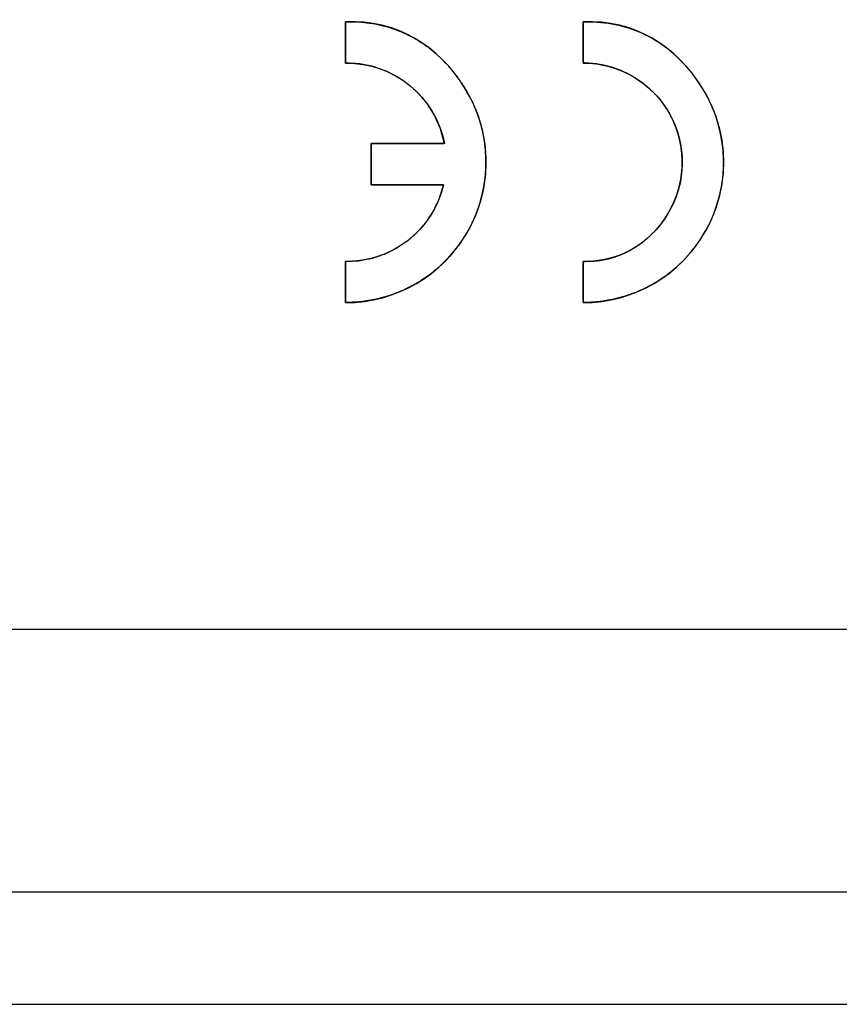
# Model space of a CAD drawing. Units: millimetres. Extents: x 5 to 1169, y 20 to 821.
# Drawn here: x 344 to 361, y 129 to 150 of the extents above; entities that cross this region are included whole.
import ezdxf

# ---------------------------------------------------------------- set-up
doc = ezdxf.new("R2010")
doc.units = ezdxf.units.MM
for name, color, linetype in [('00-3488-0102_TAP', 7, 'Continuous'), ('Default', 7, 'Continuous'), ('Seri', 7, 'Continuous')]:
    doc.layers.add(name, color=color, linetype=linetype)

# ---------------------------------------------------------------- blocks, each defined once
blk = doc.blocks.new('SE3')
at = {"layer": '00-3488-0102_TAP', "color": 7, "linetype": 'Continuous'}
for p, q in [((462.88, 137.326), (225.404, 137.326)), ((127.894, 129.326), (560.39, 129.326))]:
    blk.add_line(p, q, dxfattribs=at)
at = {"layer": '00-3488-0102_TAP', "color": 7}
blk.add_line((127.894, 131.726), (560.39, 131.726), dxfattribs=at)

msp = doc.modelspace()

# ---------------------------------------------------------------- linework, layer by layer
at = {"layer": 'Seri', "color": 7, "linetype": 'Continuous'}
for points, degree, knots in [([(350.94, 144.307), (352.026, 144.307), (353.027, 144.894), (353.557, 145.842), (354.087, 146.79), (354.064, 147.95), (353.495, 148.875), (352.927, 149.801), (352.025, 150.349), (350.94, 150.305)], 3, [0, 0, 0, 0, 0.333333, 0.333333, 0.333333, 0.666667, 0.666667, 0.666667, 1, 1, 1, 1]), ([(356.012, 144.307), (357.098, 144.307), (358.099, 144.894), (358.629, 145.842), (359.159, 146.79), (359.136, 147.95), (358.567, 148.875), (357.999, 149.801), (357.097, 150.349), (356.012, 150.305)], 3, [0, 0, 0, 0, 0.333333, 0.333333, 0.333333, 0.666667, 0.666667, 0.666667, 1, 1, 1, 1]), ([(353.032, 146.821), (352.945, 146.54), (352.823, 146.278), (352.668, 146.039), (352.484, 145.824), (352.274, 145.636), (352.04, 145.478), (351.787, 145.352), (351.518, 145.26), (351.234, 145.205), (350.94, 145.189), (350.94, 145.164), (350.94, 145.097), (350.94, 144.998), (350.94, 144.878), (350.94, 144.748), (350.94, 144.617), (350.94, 144.497), (350.94, 144.399), (350.94, 144.332), (350.94, 144.307), (351.263, 144.324), (351.578, 144.376), (351.884, 144.459), (352.178, 144.574), (352.457, 144.719), (352.72, 144.892), (352.963, 145.092), (353.186, 145.318), (353.384, 145.569), (353.557, 145.842), (353.7, 146.132), (353.809, 146.433), (353.885, 146.74), (353.928, 147.053), (353.938, 147.367), (353.915, 147.681), (353.859, 147.991), (353.771, 148.296), (353.649, 148.591), (353.495, 148.875), (353.315, 149.142), (353.115, 149.384), (352.898, 149.601), (352.663, 149.791), (352.411, 149.954), (352.144, 150.087), (351.863, 150.19), (351.568, 150.262), (351.26, 150.3), (350.94, 150.305), (350.94, 150.28), (350.94, 150.213), (350.94, 150.114), (350.94, 149.994), (350.94, 149.864), (350.94, 149.733), (350.94, 149.613), (350.94, 149.514), (350.94, 149.447), (350.94, 149.422), (351.244, 149.405), (351.536, 149.346), (351.813, 149.248), (352.071, 149.114), (352.308, 148.947), (352.52, 148.749), (352.704, 148.522), (352.856, 148.271), (352.972, 147.997), (353.051, 147.703), (353.007, 147.703), (352.888, 147.703), (352.713, 147.703), (352.501, 147.703), (352.27, 147.703), (352.039, 147.703), (351.826, 147.703), (351.652, 147.703), (351.533, 147.703), (351.489, 147.703), (351.489, 147.678), (351.489, 147.611), (351.489, 147.512), (351.489, 147.393), (351.489, 147.262), (351.489, 147.132), (351.489, 147.012), (351.489, 146.913), (351.489, 146.846), (351.489, 146.821), (351.532, 146.821), (351.65, 146.821), (351.822, 146.821), (352.032, 146.821), (352.261, 146.821), (352.489, 146.821), (352.699, 146.821), (352.872, 146.821), (352.989, 146.821), (353.032, 146.821)], 1, [0, 0, 0.014021, 0.027772, 0.041345, 0.054811, 0.068227, 0.081642, 0.095108, 0.10868, 0.12243, 0.13645, 0.137625, 0.140814, 0.145514, 0.151221, 0.157432, 0.163642, 0.169349, 0.174049, 0.177238, 0.178413, 0.193805, 0.209018, 0.224108, 0.239121, 0.254097, 0.269073, 0.284086, 0.299177, 0.314391, 0.329785, 0.345175, 0.360388, 0.375477, 0.39049, 0.405465, 0.42044, 0.435453, 0.450543, 0.465757, 0.481148, 0.496451, 0.511386, 0.526015, 0.540413, 0.554665, 0.568871, 0.583141, 0.597598, 0.612373, 0.627602, 0.628778, 0.631969, 0.636673, 0.642384, 0.6486, 0.654815, 0.660526, 0.66523, 0.668422, 0.669597, 0.684074, 0.698254, 0.71224, 0.726111, 0.739927, 0.753744, 0.767615, 0.781601, 0.795781, 0.810258, 0.812339, 0.817988, 0.826314, 0.836423, 0.847424, 0.858425, 0.868535, 0.87686, 0.882509, 0.88459, 0.885765, 0.888954, 0.893653, 0.899359, 0.905569, 0.911779, 0.917485, 0.922184, 0.925373, 0.926548, 0.928605, 0.934187, 0.942414, 0.952403, 0.963274, 0.974145, 0.984134, 0.992361, 0.997943, 1, 1]), ([(356.012, 145.189), (356.012, 145.173), (356.012, 145.128), (356.012, 145.061), (356.012, 144.976), (356.012, 144.878), (356.012, 144.774), (356.012, 144.669), (356.012, 144.568), (356.012, 144.476), (356.012, 144.399), (356.012, 144.342), (356.012, 144.311), (356.142, 144.31), (356.399, 144.332), (356.65, 144.376), (356.896, 144.44), (357.134, 144.525), (357.363, 144.629), (357.583, 144.751), (357.792, 144.892), (357.988, 145.05), (358.172, 145.225), (358.34, 145.416), (358.493, 145.622), (358.629, 145.842), (358.746, 146.073), (358.841, 146.311), (358.915, 146.555), (358.968, 146.802), (359, 147.053), (359.011, 147.304), (359, 147.556), (358.969, 147.806), (358.916, 148.053), (358.843, 148.296), (358.748, 148.533), (358.633, 148.763), (358.497, 148.985), (358.348, 149.192), (358.187, 149.384), (358.015, 149.559), (357.831, 149.718), (357.636, 149.86), (357.431, 149.983), (357.217, 150.087), (356.992, 150.172), (356.76, 150.237), (356.518, 150.281), (356.269, 150.304), (356.012, 150.305), (356.012, 150.289), (356.012, 150.244), (356.012, 150.177), (356.012, 150.091), (356.012, 149.994), (356.012, 149.89), (356.012, 149.785), (356.012, 149.683), (356.012, 149.591), (356.012, 149.514), (356.012, 149.457), (356.012, 149.427), (356.103, 149.42), (356.284, 149.405), (356.461, 149.374), (356.634, 149.329), (356.801, 149.27), (356.963, 149.197), (357.117, 149.111), (357.264, 149.012), (357.403, 148.901), (357.532, 148.779), (357.651, 148.645), (357.759, 148.501), (357.856, 148.346), (357.938, 148.184), (358.006, 148.016), (358.059, 147.845), (358.097, 147.671), (358.12, 147.496), (358.129, 147.319), (358.123, 147.142), (358.102, 146.966), (358.066, 146.792), (358.015, 146.62), (357.95, 146.453), (357.87, 146.29), (357.776, 146.134), (357.671, 145.987), (357.558, 145.852), (357.435, 145.727), (357.304, 145.614), (357.165, 145.514), (357.019, 145.426), (356.866, 145.351), (356.706, 145.289), (356.541, 145.242), (356.369, 145.209), (356.193, 145.191), (356.012, 145.189)], 1, [0, 0, 0.000898, 0.003388, 0.007167, 0.011933, 0.017381, 0.023209, 0.029112, 0.034788, 0.039933, 0.044243, 0.047416, 0.049148, 0.056424, 0.070859, 0.085169, 0.099387, 0.113539, 0.127652, 0.141748, 0.155849, 0.169979, 0.184161, 0.198422, 0.212791, 0.227304, 0.241813, 0.25618, 0.270439, 0.28462, 0.298749, 0.31285, 0.326946, 0.341059, 0.355211, 0.369428, 0.383738, 0.398173, 0.412709, 0.427007, 0.441036, 0.454835, 0.468447, 0.481923, 0.495317, 0.508692, 0.522115, 0.53566, 0.549404, 0.563428, 0.577814, 0.578713, 0.581205, 0.584987, 0.589757, 0.595209, 0.601042, 0.60695, 0.61263, 0.617779, 0.622093, 0.625268, 0.627001, 0.63213, 0.642282, 0.652346, 0.662347, 0.672301, 0.682229, 0.692145, 0.702064, 0.712004, 0.72198, 0.732011, 0.742117, 0.752323, 0.762528, 0.772633, 0.782662, 0.792637, 0.802576, 0.812495, 0.822411, 0.832339, 0.842294, 0.852295, 0.862361, 0.872514, 0.88274, 0.892822, 0.902744, 0.912531, 0.922211, 0.931814, 0.941373, 0.950924, 0.960505, 0.970158, 0.979927, 0.989858, 1, 1]), ([(356.012, 149.422), (356.776, 149.422), (357.48, 149.011), (357.856, 148.346), (358.231, 147.681), (358.219, 146.865), (357.824, 146.211), (357.43, 145.557), (356.775, 145.166), (356.012, 145.189)], 3, [0, 0, 0, 0, 0.333333, 0.333333, 0.333333, 0.666667, 0.666667, 0.666667, 1, 1, 1, 1])]:
    msp.add_open_spline(points, degree=degree, knots=knots, dxfattribs=at)
for points in [[(350.94, 150.305), (350.94, 150.305), (350.94, 149.422), (350.94, 149.422)], [(356.012, 150.305), (356.012, 150.305), (356.012, 149.422), (356.012, 149.422)], [(350.94, 149.422), (351.968, 149.438), (352.858, 148.712), (353.051, 147.703)], [(353.051, 147.703), (353.051, 147.703), (351.489, 147.703), (351.489, 147.703)], [(351.489, 147.703), (351.489, 147.703), (351.489, 146.821), (351.489, 146.821)], [(353.032, 146.821), (352.805, 145.853), (351.934, 145.174), (350.94, 145.189)], [(351.489, 146.821), (351.489, 146.821), (353.032, 146.821), (353.032, 146.821)], [(350.94, 145.189), (350.94, 145.189), (350.94, 144.307), (350.94, 144.307)], [(356.012, 145.189), (356.012, 145.189), (356.012, 144.307), (356.012, 144.307)]]:
    msp.add_open_spline(points, degree=3, dxfattribs=at)

# ---------------------------------------------------------------- block references
at = {"layer": 'Default'}
msp.add_blockref('SE3', (0, 0), dxfattribs=at)

doc.saveas('drawing.dxf')
